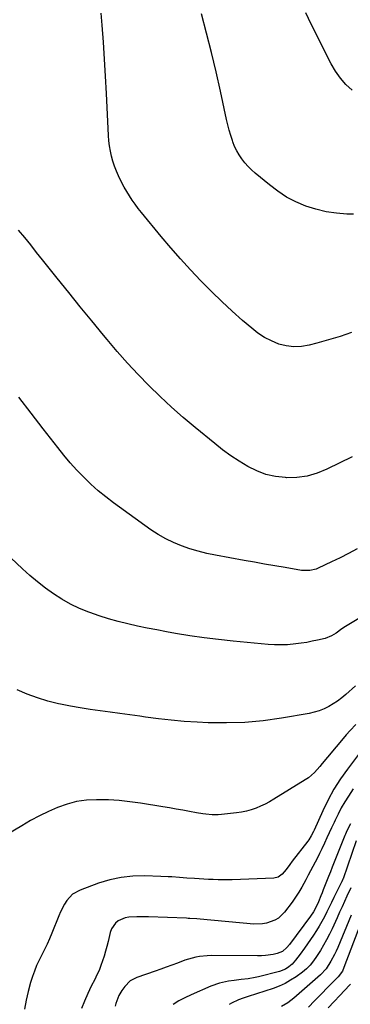
# Model space of a CAD drawing. Units: inches. Extents: x 1875104 to 1880498, y 464475 to 469793.
# Drawn here: x 1878180 to 1878358, y 464920 to 465447 of the extents above; entities that cross this region are included whole.
import ezdxf

# ---------------------------------------------------------------- set-up
doc = ezdxf.new("R2010")
doc.units = ezdxf.units.IN
doc.header["$MEASUREMENT"] = 0
doc.layers.add('7', color=7, linetype='Continuous')
doc.layers.add('8', color=7, linetype='Continuous')

msp = doc.modelspace()

# ---------------------------------------------------------------- linework, layer by layer
at = {"layer": '7', "color": 18}
for points in [[(1878358.27, 465279.42, 1802), (1878352.15, 465277.42, 1802), (1878345.99, 465275.57, 1802), (1878339.79, 465273.81, 1802), (1878335.6, 465272.68, 1802), (1878331.49, 465271.97, 1802), (1878327.41, 465271.76, 1802), (1878323.36, 465272.3, 1802), (1878319.32, 465273.34, 1802), (1878315.42, 465274.99, 1802), (1878311.68, 465276.91, 1802), (1878308.18, 465279.23, 1802), (1878304.82, 465281.81, 1802), (1878299.96, 465286.02, 1802), (1878294.36, 465290.98, 1802), (1878288.86, 465296.04, 1802), (1878283.48, 465301.24, 1802), (1878278.2, 465306.53, 1802), (1878277.53, 465307.22, 1802), (1878272.05, 465313, 1802), (1878266.68, 465318.87, 1802), (1878261.45, 465324.87, 1802), (1878256.32, 465330.95, 1802), (1878245.75, 465343.83, 1802), (1878244.05, 465345.97, 1802), (1878242.41, 465348.14, 1802), (1878240.84, 465350.37, 1802), (1878239.33, 465352.63, 1802), (1878237.89, 465354.95, 1802), (1878236.52, 465357.3, 1802), (1878235.24, 465359.71, 1802), (1878233.43, 465363.4, 1802), (1878232.31, 465365.96, 1802), (1878231.29, 465368.56, 1802), (1878230.44, 465371.21, 1802), (1878229.7, 465373.9, 1802), (1878229.12, 465376.64, 1802), (1878228.65, 465379.38, 1802), (1878228.33, 465382.15, 1802), (1878228.12, 465384.94, 1802), (1878227.04, 465407.55, 1802), (1878226.55, 465416.68, 1802), (1878226.01, 465425.82, 1802), (1878225.39, 465434.95, 1802), (1878224.7, 465444.07, 1802), (1878224.19, 465450.47, 1802)], [(1878359.38, 465342.85, 1804), (1878355.87, 465342.92, 1804), (1878350.21, 465343.32, 1804), (1878344.63, 465344.1, 1804), (1878339.15, 465345.45, 1804), (1878333.75, 465347.18, 1804), (1878328.55, 465349.46, 1804), (1878323.54, 465352.05, 1804), (1878318.81, 465355.13, 1804), (1878314.27, 465358.54, 1804), (1878306.62, 465364.88, 1804), (1878304.68, 465366.61, 1804), (1878302.83, 465368.43, 1804), (1878301.12, 465370.38, 1804), (1878299.51, 465372.41, 1804), (1878298.06, 465374.56, 1804), (1878296.77, 465376.79, 1804), (1878295.68, 465379.13, 1804), (1878294.75, 465381.55, 1804), (1878294.52, 465382.22, 1804), (1878293.62, 465385.04, 1804), (1878292.79, 465387.88, 1804), (1878292.06, 465390.75, 1804), (1878291.39, 465393.63, 1804), (1878288.15, 465408.69, 1804), (1878285.81, 465419.09, 1804), (1878283.33, 465429.46, 1804), (1878280.65, 465439.78, 1804), (1878277.83, 465450.06, 1804)], [(1878358.59, 465409.25, 1806), (1878355.32, 465412.36, 1806), (1878352.32, 465415.7, 1806), (1878349.75, 465419.38, 1806), (1878347.46, 465423.28, 1806), (1878336.64, 465444.56, 1806), (1878333.76, 465450.72, 1806)], [(1878361.24, 465163.76, 1798), (1878356.76, 465161.26, 1798), (1878352.21, 465158.92, 1798), (1878347.6, 465156.67, 1798), (1878340.41, 465153.3, 1798), (1878339.34, 465152.87, 1798), (1878336.02, 465152.06, 1798), (1878331.44, 465152.17, 1798), (1878322.72, 465153.63, 1798), (1878317.22, 465154.56, 1798), (1878311.72, 465155.5, 1798), (1878306.23, 465156.48, 1798), (1878300.74, 465157.47, 1798), (1878285.35, 465160.29, 1798), (1878280.76, 465161.26, 1798), (1878276.2, 465162.37, 1798), (1878271.71, 465163.71, 1798), (1878267.26, 465165.21, 1798), (1878262.93, 465166.99, 1798), (1878258.72, 465169, 1798), (1878254.69, 465171.35, 1798), (1878250.78, 465173.92, 1798), (1878230.77, 465188.28, 1798), (1878226.57, 465191.47, 1798), (1878222.48, 465194.79, 1798), (1878218.57, 465198.31, 1798), (1878214.78, 465201.98, 1798), (1878211.14, 465205.81, 1798), (1878207.6, 465209.72, 1798), (1878204.21, 465213.75, 1798), (1878200.9, 465217.87, 1798), (1878193.14, 465227.9, 1798), (1878186.57, 465236.37, 1798), (1878180, 465244.84, 1798)], [(1878364.88, 465127.96, 1796), (1878355.11, 465122.07, 1796), (1878353.1, 465120.78, 1796), (1878350.01, 465118.54, 1796), (1878347.61, 465117.05, 1796), (1878344.11, 465115.72, 1796), (1878340.15, 465114.8, 1796), (1878337.24, 465114.17, 1796), (1878334.32, 465113.61, 1796), (1878331.38, 465113.16, 1796), (1878328.43, 465112.77, 1796), (1878323.95, 465112.37, 1796), (1878320.49, 465112.22, 1796), (1878317.02, 465112.3, 1796), (1878313.55, 465112.52, 1796), (1878294.83, 465114.29, 1796), (1878287.1, 465115.11, 1796), (1878279.39, 465116.06, 1796), (1878271.7, 465117.18, 1796), (1878264.03, 465118.43, 1796), (1878259.15, 465119.28, 1796), (1878253.94, 465120.23, 1796), (1878248.74, 465121.23, 1796), (1878243.56, 465122.32, 1796), (1878238.39, 465123.47, 1796), (1878233.26, 465124.75, 1796), (1878228.16, 465126.16, 1796), (1878223.13, 465127.77, 1796), (1878218.13, 465129.52, 1796), (1878217.51, 465129.75, 1796), (1878212.58, 465131.79, 1796), (1878207.77, 465134.07, 1796), (1878203.14, 465136.7, 1796), (1878198.64, 465139.56, 1796), (1878194.3, 465142.69, 1796), (1878190.06, 465145.95, 1796), (1878185.97, 465149.39, 1796), (1878181.98, 465152.96, 1796), (1878159.76, 465173.72, 1796)], [(1878360.46, 465090.38, 1794), (1878355.17, 465085.65, 1794), (1878353.03, 465083.86, 1794), (1878350.81, 465082.17, 1794), (1878348.48, 465080.64, 1794), (1878346.08, 465079.21, 1794), (1878343.58, 465078, 1794), (1878341.01, 465076.96, 1794), (1878338.36, 465076.17, 1794), (1878335.64, 465075.57, 1794), (1878320.75, 465073.01, 1794), (1878310.97, 465071.65, 1794), (1878301.17, 465070.73, 1794), (1878291.32, 465070.45, 1794), (1878281.45, 465070.59, 1794), (1878275.52, 465070.88, 1794), (1878268.6, 465071.31, 1794), (1878261.7, 465071.88, 1794), (1878254.82, 465072.66, 1794), (1878247.96, 465073.58, 1794), (1878244.88, 465074.03, 1794), (1878239.56, 465074.81, 1794), (1878234.23, 465075.55, 1794), (1878228.9, 465076.26, 1794), (1878223.57, 465076.94, 1794), (1878218.24, 465077.68, 1794), (1878212.93, 465078.51, 1794), (1878207.64, 465079.48, 1794), (1878202.38, 465080.54, 1794), (1878201.34, 465080.76, 1794), (1878195.63, 465082.19, 1794), (1878190, 465083.86, 1794), (1878184.48, 465085.89, 1794), (1878179.05, 465088.16, 1794)], [(1878360.66, 465069.56, 1792), (1878357.6, 465066.48, 1792), (1878355.38, 465064.09, 1792), (1878354.67, 465063.27, 1792), (1878345.36, 465052.13, 1792), (1878342.61, 465048.83, 1792), (1878341.25, 465047.17, 1792), (1878338.46, 465043.93, 1792), (1878335.27, 465041.15, 1792), (1878333.51, 465039.94, 1792), (1878316.72, 465029.65, 1792), (1878314.39, 465028.3, 1792), (1878312.02, 465027.03, 1792), (1878309.59, 465025.88, 1792), (1878307.12, 465024.82, 1792), (1878304.59, 465023.93, 1792), (1878302.02, 465023.18, 1792), (1878299.4, 465022.66, 1792), (1878296.74, 465022.27, 1792), (1878288.54, 465021.45, 1792), (1878286.88, 465021.33, 1792), (1878283.55, 465021.34, 1792), (1878280.23, 465021.66, 1792), (1878278.58, 465021.88, 1792), (1878275.28, 465022.42, 1792), (1878271.48, 465023.1, 1792), (1878267.93, 465023.73, 1792), (1878264.38, 465024.35, 1792), (1878260.83, 465024.96, 1792), (1878257.28, 465025.55, 1792), (1878245.16, 465027.52, 1792), (1878239.47, 465028.31, 1792), (1878233.77, 465028.91, 1792), (1878228.04, 465029.23, 1792), (1878222.3, 465029.37, 1792), (1878221.58, 465029.37, 1792), (1878216.25, 465029.05, 1792), (1878211, 465028.32, 1792), (1878205.87, 465026.97, 1792), (1878200.82, 465025.23, 1792), (1878195.89, 465023.05, 1792), (1878191.04, 465020.72, 1792), (1878186.3, 465018.16, 1792), (1878181.64, 465015.46, 1792), (1878173.86, 465010.71, 1792)], [(1878359.16, 465035.13, 1788), (1878356.66, 465031.31, 1788), (1878354.7, 465028.17, 1788), (1878352.83, 465024.97, 1788), (1878351.11, 465021.7, 1788), (1878349.48, 465018.37, 1788), (1878348.92, 465017.16, 1788), (1878347.64, 465014.39, 1788), (1878346.37, 465011.63, 1788), (1878345.1, 465008.87, 1788), (1878343.83, 465006.1, 1788), (1878342.38, 465002.99, 1788), (1878341.22, 465000.61, 1788), (1878340.01, 464998.26, 1788), (1878338.76, 464995.92, 1788), (1878337.5, 464993.59, 1788), (1878336.26, 464991.26, 1788), (1878335.05, 464988.91, 1788), (1878333.85, 464986.55, 1788), (1878331.76, 464982.6, 1788), (1878330.12, 464979.8, 1788), (1878328.33, 464977.1, 1788), (1878326.44, 464974.46, 1788), (1878322.36, 464969.1, 1788), (1878319.09, 464965.93, 1788), (1878317.15, 464964.79, 1788), (1878312.79, 464963.28, 1788), (1878310.52, 464962.88, 1788), (1878305.88, 464962.82, 1788), (1878277.26, 464965.44, 1788), (1878275.41, 464965.6, 1788), (1878271.71, 464965.81, 1788), (1878270.79, 464965.85, 1788), (1878269.86, 464965.89, 1788), (1878249.54, 464966.62, 1788), (1878247.42, 464966.68, 1788), (1878243.19, 464966.74, 1788), (1878238.93, 464966.55, 1788), (1878236.99, 464966.15, 1788), (1878233.34, 464964.51, 1788), (1878231.81, 464963.27, 1788), (1878229.62, 464960.17, 1788), (1878228.95, 464958.32, 1788), (1878227.84, 464953.41, 1788), (1878227.2, 464950.8, 1788), (1878226.51, 464948.19, 1788), (1878225.74, 464945.61, 1788), (1878224.91, 464943.05, 1788), (1878223.98, 464940.52, 1788), (1878222.99, 464938.01, 1788), (1878221.89, 464935.56, 1788), (1878220.72, 464933.13, 1788), (1878218.87, 464929.5, 1788), (1878216.97, 464925.56, 1788), (1878215.17, 464921.57, 1788), (1878213.53, 464917.52, 1788)], [(1878357.73, 465016.36, 1786), (1878356.54, 465014.07, 1786), (1878355.46, 465011.74, 1786), (1878355.12, 465010.94, 1786), (1878354.79, 465010.15, 1786), (1878348.01, 464993.31, 1786), (1878346.97, 464990.77, 1786), (1878345.93, 464988.25, 1786), (1878345.26, 464986.55, 1786), (1878343.15, 464981.06, 1786), (1878342.53, 464979.47, 1786), (1878341.89, 464977.89, 1786), (1878340.56, 464974.75, 1786), (1878339.15, 464971.65, 1786), (1878337.85, 464969.32, 1786), (1878336.36, 464967.1, 1786), (1878325.04, 464951.8, 1786), (1878323.68, 464950.18, 1786), (1878321.26, 464948.15, 1786), (1878318.39, 464946.98, 1786), (1878316.34, 464946.56, 1786), (1878312.19, 464945.92, 1786), (1878310.1, 464945.78, 1786), (1878308, 464945.73, 1786), (1878283.03, 464945.91, 1786), (1878280.98, 464945.86, 1786), (1878276.92, 464945.42, 1786), (1878274.91, 464945.04, 1786), (1878270.95, 464944, 1786), (1878268.99, 464943.37, 1786), (1878264.97, 464941.91, 1786), (1878262, 464940.81, 1786), (1878259.03, 464939.73, 1786), (1878256.04, 464938.66, 1786), (1878253.05, 464937.61, 1786), (1878243.29, 464934.22, 1786), (1878241.4, 464933.36, 1786), (1878239.65, 464932.31, 1786), (1878236.74, 464929.41, 1786), (1878235.18, 464927.19, 1786), (1878233.69, 464924.54, 1786), (1878232.01, 464920.27, 1786), (1878231.56, 464918.81, 1786)], [(1878360.78, 465007.4, 1784), (1878353.75, 464987.07, 1784), (1878353.66, 464986.84, 1784), (1878353.29, 464985.92, 1784), (1878353.08, 464985.47, 1784), (1878352.97, 464985.25, 1784), (1878348.88, 464976.92, 1784), (1878347.61, 464974.36, 1784), (1878346.34, 464971.81, 1784), (1878345.05, 464969.26, 1784), (1878343.75, 464966.71, 1784), (1878342.4, 464964.2, 1784), (1878340.99, 464961.72, 1784), (1878339.49, 464959.3, 1784), (1878337.93, 464956.91, 1784), (1878333.12, 464949.83, 1784), (1878330.8, 464946.61, 1784), (1878328.31, 464943.51, 1784), (1878326.45, 464941.4, 1784), (1878324.75, 464939.87, 1784), (1878322.84, 464938.6, 1784), (1878319.66, 464937.34, 1784), (1878308.46, 464934.58, 1784), (1878306.62, 464934.17, 1784), (1878302.89, 464933.53, 1784), (1878299.13, 464933.1, 1784), (1878295.37, 464932.62, 1784), (1878292.37, 464932.18, 1784), (1878287.59, 464931.14, 1784), (1878282.97, 464929.51, 1784), (1878272.29, 464924.94, 1784), (1878269.01, 464923.37, 1784), (1878265.82, 464921.64, 1784), (1878262.79, 464919.65, 1784)], [(1878357.86, 464982.1, 1782), (1878355.86, 464977.71, 1782), (1878354.55, 464974.83, 1782), (1878353.24, 464971.96, 1782), (1878351.93, 464969.09, 1782), (1878350.62, 464966.21, 1782), (1878347.9, 464960.28, 1782), (1878346.45, 464957.29, 1782), (1878344.93, 464954.34, 1782), (1878343.3, 464951.45, 1782), (1878341.59, 464948.6, 1782), (1878339.58, 464945.39, 1782), (1878337.97, 464943.03, 1782), (1878336.17, 464940.81, 1782), (1878334.17, 464938.78, 1782), (1878331.96, 464936.98, 1782), (1878328.6, 464934.56, 1782), (1878325.69, 464932.66, 1782), (1878322.68, 464930.95, 1782), (1878319.52, 464929.53, 1782), (1878316.27, 464928.3, 1782), (1878302.88, 464923.98, 1782), (1878300.27, 464923.12, 1782), (1878297.66, 464922.23, 1782), (1878293.95, 464920.48, 1782), (1878292.8, 464919.73, 1782)], [(1878365.43, 464968.95, 1778), (1878354.23, 464939.54, 1778), (1878353.39, 464937.64, 1778), (1878351.22, 464934.53, 1778), (1878344.93, 464928.22, 1778), (1878342.77, 464926.05, 1778), (1878340.62, 464923.87, 1778), (1878338.47, 464921.69, 1778), (1878335.21, 464918.37, 1778)], [(1878357.72, 464930.66, 1776), (1878357.19, 464930.07, 1776), (1878352.08, 464924.55, 1776), (1878348.96, 464921.24, 1776), (1878345.81, 464917.96, 1776)]]:
    msp.add_polyline3d(points, dxfattribs=at)
at = {"layer": '8', "color": 18}
for points in [[(1878358.56, 465212.93, 1800), (1878345.1, 465206.29, 1800), (1878339.89, 465204.2, 1800), (1878334.56, 465202.65, 1800), (1878329.06, 465201.94, 1800), (1878323.45, 465201.77, 1800), (1878322.86, 465201.8, 1800), (1878317.56, 465202.44, 1800), (1878312.42, 465203.56, 1800), (1878307.48, 465205.42, 1800), (1878302.69, 465207.76, 1800), (1878298.09, 465210.59, 1800), (1878293.59, 465213.56, 1800), (1878289.23, 465216.75, 1800), (1878284.97, 465220.07, 1800), (1878274.45, 465228.69, 1800), (1878268.07, 465234.07, 1800), (1878261.81, 465239.57, 1800), (1878255.7, 465245.25, 1800), (1878249.71, 465251.05, 1800), (1878243.89, 465257.02, 1800), (1878238.19, 465263.11, 1800), (1878232.68, 465269.37, 1800), (1878227.3, 465275.73, 1800), (1878225.4, 465278.05, 1800), (1878219.17, 465285.67, 1800), (1878212.96, 465293.3, 1800), (1878206.78, 465300.96, 1800), (1878200.62, 465308.64, 1800), (1878192.76, 465318.45, 1800), (1878189.57, 465322.42, 1800), (1878186.37, 465326.39, 1800), (1878183.16, 465330.35, 1800), (1878179.93, 465334.3, 1800)], [(1878365.25, 465057.9, 1790), (1878356.14, 465045.8, 1790), (1878352.4, 465040.47, 1790), (1878348.9, 465034.99, 1790), (1878345.77, 465029.29, 1790), (1878342.89, 465023.44, 1790), (1878338.2, 465013.06, 1790), (1878337.85, 465012.29, 1790), (1878336.72, 465010.03, 1790), (1878335.4, 465007.89, 1790), (1878334.9, 465007.22, 1790), (1878326.53, 464996.48, 1790), (1878325.21, 464994.7, 1790), (1878323.34, 464991.95, 1790), (1878321.18, 464989.45, 1790), (1878318.95, 464987.93, 1790), (1878316.62, 464987.4, 1790), (1878294.4, 464986.46, 1790), (1878291.86, 464986.39, 1790), (1878289.32, 464986.38, 1790), (1878286.79, 464986.45, 1790), (1878284.25, 464986.57, 1790), (1878281.71, 464986.72, 1790), (1878279.17, 464986.88, 1790), (1878276.63, 464987.02, 1790), (1878274.1, 464987.17, 1790), (1878270.03, 464987.41, 1790), (1878266.06, 464987.68, 1790), (1878262.09, 464987.99, 1790), (1878260.11, 464988.13, 1790), (1878256.13, 464988.31, 1790), (1878247.4, 464988.6, 1790), (1878241.11, 464988.44, 1790), (1878234.89, 464987.8, 1790), (1878228.79, 464986.45, 1790), (1878222.76, 464984.62, 1790), (1878212.83, 464980.97, 1790), (1878208.86, 464978.76, 1790), (1878205.75, 464975.45, 1790), (1878204.5, 464973.46, 1790), (1878202.31, 464969.32, 1790), (1878201.39, 464967.16, 1790), (1878197.77, 464957.83, 1790), (1878196.55, 464954.88, 1790), (1878195.25, 464951.98, 1790), (1878193.83, 464949.12, 1790), (1878192.33, 464946.31, 1790), (1878190.86, 464943.49, 1790), (1878189.52, 464940.61, 1790), (1878188.36, 464937.65, 1790), (1878187.33, 464934.64, 1790), (1878186.34, 464931.42, 1790), (1878185.05, 464926.73, 1790), (1878183.95, 464922.01, 1790), (1878183.12, 464917.22, 1790)], [(1878358.12, 464967.57, 1780), (1878350.9, 464950.18, 1780), (1878350.08, 464948.32, 1780), (1878349.21, 464946.48, 1780), (1878347.28, 464942.9, 1780), (1878344.63, 464938.76, 1780), (1878341.63, 464935.66, 1780), (1878327.31, 464923.12, 1780), (1878325.77, 464921.86, 1780), (1878324.17, 464920.68, 1780), (1878320.77, 464918.63, 1780)]]:
    msp.add_polyline3d(points, dxfattribs=at)

doc.saveas('drawing.dxf')
